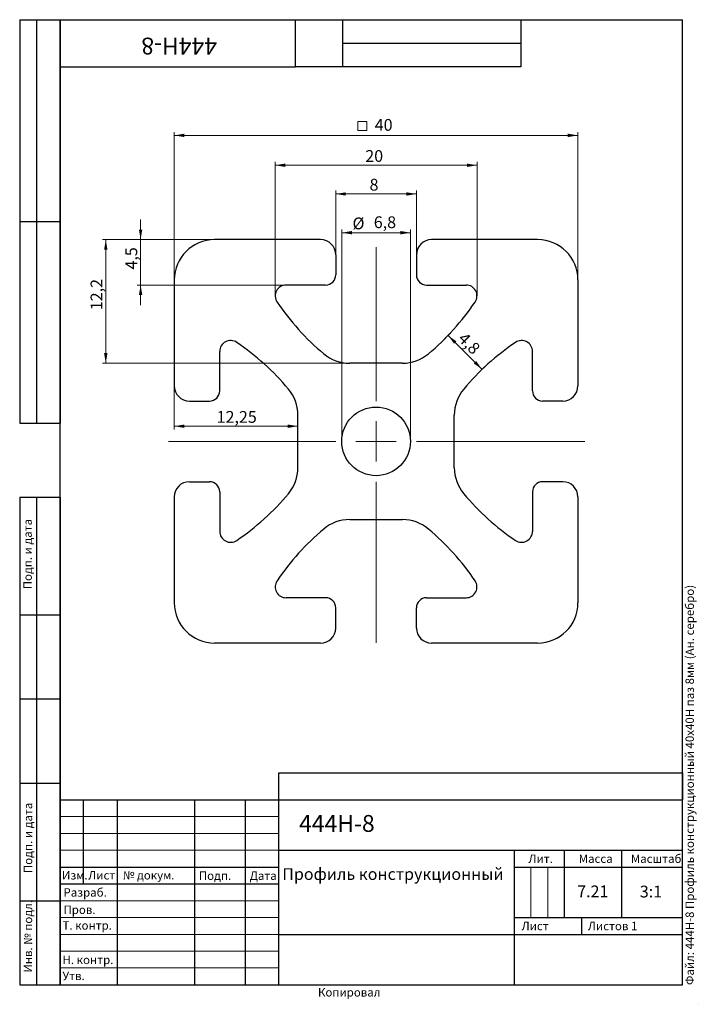
# Model space of a CAD drawing. Units: millimetres. Extents: x 2.7 to 70, y -0.3 to 97.3.
import ezdxf

# ---------------------------------------------------------------- set-up
doc = ezdxf.new("R2010")
doc.units = ezdxf.units.MM
doc.header["$LTSCALE"] = 0.333333
doc.styles.add('SLDTEXTSTYLE0', font='TXT', dxfattribs={"width": 0.7, "bigfont": 'bigfont'})
doc.styles.add('SLDTEXTSTYLE1', font='TXT', dxfattribs={"width": 0.7})
doc.dimstyles.new('SLDDIMSTYLE0', dxfattribs={"dimtxt": 1.166667, "dimasz": 1, "dimexe": 0, "dimexo": 0.0625, "dimgap": 0.291667, "dimtad": 2, "dimdec": 1, "dimrnd": 1e-09, "dimzin": 12, "dimdsep": 46, "dimtxsty": 'SLDTEXTSTYLE1', "dimsah": 1, "dimcen": 0.09, "dimadec": 0, "dimazin": 3, "dimtfac": 1, "dimtofl": 0, "dimtmove": 0, "dimatfit": 3, "dimfxl": 1, "dimfrac": 2, "dimtolj": 1, "dimtzin": 12, "dimarcsym": 0})
doc.dimstyles.new('SLDDIMSTYLE1', dxfattribs={"dimtxt": 1.166667, "dimasz": 1, "dimexe": 0, "dimexo": 0.0625, "dimgap": 0.291667, "dimtad": 2, "dimrnd": 1e-09, "dimzin": 12, "dimdsep": 46, "dimtxsty": 'SLDTEXTSTYLE1', "dimsah": 1, "dimcen": 0.09, "dimadec": 0, "dimazin": 3, "dimtfac": 1, "dimtofl": 0, "dimtmove": 0, "dimatfit": 3, "dimfxl": 1, "dimfrac": 2, "dimtolj": 1, "dimtzin": 12, "dimarcsym": 0})
doc.dimstyles.new('SLDDIMSTYLE2', dxfattribs={"dimtxt": 1.166667, "dimasz": 1, "dimexe": 0, "dimexo": 0.0625, "dimgap": 0.291667, "dimtad": 2, "dimdec": 1, "dimrnd": 1e-09, "dimzin": 12, "dimdsep": 46, "dimtxsty": 'SLDTEXTSTYLE1', "dimsah": 1, "dimcen": 0.09, "dimadec": 0, "dimazin": 3, "dimtfac": 1, "dimtmove": 0, "dimatfit": 0, "dimfxl": 1, "dimfrac": 2, "dimtolj": 1, "dimtzin": 12, "dimarcsym": 0})

# ---------------------------------------------------------------- blocks, each defined once
blk = doc.blocks.new('SW_NOTE_0')
at = {"color": 0, "linetype": 'Continuous', "lineweight": 0, "insert": (9.917, 1.499), "char_height": 1.16667, "attachment_point": 2, "style": 'SLDTEXTSTYLE0'}
blk.add_mtext('Профиль конструкционный', dxfattribs=at)
blk = doc.blocks.new('SW_SYMBOL_MOD_BOX')
at = {"color": 0, "linetype": 'Continuous', "lineweight": 18}
for p, q in [((67, 67), (67, 267)), ((67, 267), (267, 267)), ((267, 267), (267, 67)), ((67, 67), (267, 67))]:
    blk.add_line(p, q, dxfattribs=at)
blk = doc.blocks.new('_D')
at = {"color": 7, "linetype": 'Continuous', "lineweight": 0}
for p, q in [((17.984, 71.533), (17.984, 86.199)), ((57.984, 71.533), (57.984, 86.199)), ((17.984, 85.866), (57.984, 85.866))]:
    blk.add_line(p, q, dxfattribs=at)
at = {"color": 7, "linetype": 'Continuous', "lineweight": 18}
for points in [[(17.984, 85.866), (18.984, 85.699), (18.984, 86.033)], [(57.984, 85.866), (56.984, 86.033), (56.984, 85.699)]]:
    blk.add_solid(points, dxfattribs=at)
at = {"color": 7, "linetype": 'Continuous', "lineweight": 18, "xscale": 0.00455, "yscale": 0.00455, "zscale": 0.00455}
blk.add_blockref('SW_SYMBOL_MOD_BOX', (35.856, 86.041), dxfattribs=at)
at = {"color": 7, "linetype": 'Continuous', "lineweight": 18, "insert": (37.851, 87.487), "char_height": 1.1667, "attachment_point": 1, "style": 'SLDTEXTSTYLE1'}
blk.add_mtext('40', dxfattribs=at)
blk = doc.blocks.new('_D_1')
at = {"color": 7, "linetype": 'Continuous', "lineweight": 0}
for p, q in [((33.984, 74.033), (33.984, 80.39)), ((33.984, 80.057), (41.984, 80.057)), ((41.984, 74.033), (41.984, 80.39))]:
    blk.add_line(p, q, dxfattribs=at)
at = {"color": 7, "linetype": 'Continuous', "lineweight": 18}
for points in [[(33.984, 80.057), (34.984, 79.89), (34.984, 80.223)], [(41.984, 80.057), (40.984, 80.223), (40.984, 79.89)]]:
    blk.add_solid(points, dxfattribs=at)
at = {"color": 7, "linetype": 'Continuous', "lineweight": 18, "insert": (37.337, 81.561), "char_height": 1.167, "attachment_point": 1, "style": 'SLDTEXTSTYLE1'}
blk.add_mtext('8', dxfattribs=at)
blk = doc.blocks.new('_D_2')
at = {"color": 7, "linetype": 'Continuous', "lineweight": 0}
for p, q in [((27.984, 69.953), (27.984, 83.236)), ((47.984, 69.953), (47.984, 83.236)), ((27.984, 82.903), (47.984, 82.903))]:
    blk.add_line(p, q, dxfattribs=at)
at = {"color": 7, "linetype": 'Continuous', "lineweight": 18}
for points in [[(27.984, 82.903), (28.984, 82.736), (28.984, 83.069)], [(47.984, 82.903), (46.984, 83.069), (46.984, 82.736)]]:
    blk.add_solid(points, dxfattribs=at)
at = {"color": 7, "linetype": 'Continuous', "lineweight": 18, "insert": (36.914, 84.407), "char_height": 1.1667, "attachment_point": 1, "style": 'SLDTEXTSTYLE1'}
blk.add_mtext('20', dxfattribs=at)
blk = doc.blocks.new('_D_3')
at = {"color": 7, "linetype": 'Continuous', "lineweight": 0}
for p, q in [((34.584, 55.533), (34.584, 76.552)), ((34.584, 76.219), (41.384, 76.219)), ((41.384, 55.533), (41.384, 76.552))]:
    blk.add_line(p, q, dxfattribs=at)
at = {"color": 7, "linetype": 'Continuous', "lineweight": 18}
for points in [[(34.584, 76.219), (35.584, 76.052), (35.584, 76.386)], [(41.384, 76.219), (40.384, 76.386), (40.384, 76.052)]]:
    blk.add_solid(points, dxfattribs=at)
at = {"color": 7, "linetype": 'Continuous', "lineweight": 18, "char_height": 1.1667, "attachment_point": 1, "style": 'SLDTEXTSTYLE1'}
for s, insert in [('%%c', (35.649, 77.723)), ('6,8', (37.755, 77.84))]:
    blk.add_mtext(s, dxfattribs=dict(at, insert=insert))
blk = doc.blocks.new('_D_4')
at = {"color": 7, "linetype": 'Continuous', "lineweight": 0}
for p, q in [((44.779, 65.693), (45.358, 66.272)), ((48.487, 62.671), (45.122, 66.036)), ((48.144, 62.328), (48.723, 62.907))]:
    blk.add_line(p, q, dxfattribs=at)
at = {"color": 7, "linetype": 'Continuous', "lineweight": 18}
for points in [[(45.122, 66.036), (45.712, 65.211), (45.947, 65.447)], [(48.487, 62.671), (47.898, 63.496), (47.662, 63.261)]]:
    blk.add_solid(points, dxfattribs=at)
at = {"color": 7, "linetype": 'Continuous', "lineweight": 18, "insert": (46.841, 66.444), "char_height": 1.1667, "attachment_point": 1, "rotation": 315, "style": 'SLDTEXTSTYLE1'}
blk.add_mtext('4,8', dxfattribs=at)
blk = doc.blocks.new('_D_5')
at = {"color": 7, "linetype": 'Continuous', "lineweight": 0}
for p, q in [((17.984, 61.033), (17.984, 56.702)), ((30.234, 57.035), (17.984, 57.035))]:
    blk.add_line(p, q, dxfattribs=at)
at = {"color": 7, "linetype": 'Continuous', "lineweight": 18}
for points in [[(17.984, 57.035), (18.984, 56.868), (18.984, 57.202)], [(30.234, 57.035), (29.234, 57.202), (29.234, 56.868)]]:
    blk.add_solid(points, dxfattribs=at)
at = {"color": 7, "linetype": 'Continuous', "lineweight": 18, "insert": (22.184, 58.539), "char_height": 1.1667, "attachment_point": 1, "style": 'SLDTEXTSTYLE1'}
blk.add_mtext('12,25', dxfattribs=at)
blk = doc.blocks.new('_D_6')
at = {"color": 7, "linetype": 'Continuous', "lineweight": 0}
for p, q in [((14.65, 75.533), (14.65, 77.533)), ((21.984, 75.533), (14.317, 75.533)), ((14.65, 71.033), (14.65, 75.533)), ((29.064, 71.033), (14.317, 71.033)), ((14.65, 71.033), (14.65, 69.033))]:
    blk.add_line(p, q, dxfattribs=at)
at = {"color": 7, "linetype": 'Continuous', "lineweight": 18}
for points in [[(14.65, 75.533), (14.817, 76.533), (14.484, 76.533)], [(14.65, 71.033), (14.484, 70.033), (14.817, 70.033)]]:
    blk.add_solid(points, dxfattribs=at)
at = {"color": 7, "linetype": 'Continuous', "lineweight": 18, "insert": (13.146, 72.567), "char_height": 1.1667, "attachment_point": 1, "rotation": 90, "style": 'SLDTEXTSTYLE1'}
blk.add_mtext('4,5', dxfattribs=at)
blk = doc.blocks.new('_D_7')
at = {"color": 7, "linetype": 'Continuous', "lineweight": 0}
for p, q in [((21.984, 75.533), (10.864, 75.533)), ((11.197, 75.533), (11.197, 63.283)), ((35.368, 63.283), (10.864, 63.283))]:
    blk.add_line(p, q, dxfattribs=at)
at = {"color": 7, "linetype": 'Continuous', "lineweight": 18}
for points in [[(11.197, 75.533), (11.03, 74.533), (11.364, 74.533)], [(11.197, 63.283), (11.364, 64.283), (11.03, 64.283)]]:
    blk.add_solid(points, dxfattribs=at)
at = {"color": 7, "linetype": 'Continuous', "lineweight": 18, "insert": (9.693, 68.539), "char_height": 1.1667, "attachment_point": 1, "rotation": 90, "style": 'SLDTEXTSTYLE1'}
blk.add_mtext('12,2', dxfattribs=at)
blk = doc.blocks.new('SW_CENTERMARKSYMBOL_0')
at = {"color": 0, "linetype": 'Continuous', "lineweight": 18}
for p, q in [((0, 4), (0, 19.257)), ((0, 0), (0, 2)), ((-4, 0), (-20.575, 0)), ((0, 0), (-2, 0)), ((0, 0), (0, -2)), ((0, 0), (2, 0)), ((4, 0), (20.695, 0)), ((0, -4), (0, -19.976))]:
    blk.add_line(p, q, dxfattribs=at)

msp = doc.modelspace()

# ---------------------------------------------------------------- linework, layer by layer
at = {"color": 7, "linetype": 'Continuous', "lineweight": 25}
for p, q in [((2.667, 97.333), (6.667, 97.333)), ((2.667, 97.333), (2.667, 57.333)), ((4.333, 97.333), (4.333, 57.333)), ((6.667, 1.667), (6.667, 97.333)), ((6.667, 97.333), (68.333, 97.333)), ((6.667, 92.667), (6.667, 97.333)), ((6.667, 97.333), (30, 97.333)), ((6.667, 97.333), (6.667, 57.333)), ((30, 92.667), (30, 97.333)), ((30, 97.333), (52.333, 97.333)), ((34.667, 97.333), (34.667, 92.667)), ((52.333, 97.333), (52.333, 92.667)), ((68.333, 1.667), (68.333, 97.333)), ((34.667, 95), (52.333, 95)), ((6.667, 92.667), (30, 92.667)), ((52.333, 92.667), (30, 92.667)), ((2.667, 77.333), (6.667, 77.333)), ((32.484, 75.533), (21.984, 75.533)), ((53.984, 75.533), (43.484, 75.533)), ((33.984, 74.033), (33.984, 72.033)), ((41.984, 74.033), (41.984, 72.033)), ((17.984, 71.533), (17.984, 61.033)), ((57.984, 71.533), (57.984, 61.033)), ((32.984, 71.033), (29.064, 71.033)), ((42.984, 71.033), (46.904, 71.033)), ((22.484, 60.533), (22.484, 64.453)), ((53.484, 60.533), (53.484, 64.453)), ((40.599, 63.283), (35.368, 63.283)), ((19.484, 59.533), (21.484, 59.533)), ((56.484, 59.533), (54.484, 59.533)), ((30.234, 52.917), (30.234, 58.148)), ((45.734, 52.917), (45.734, 58.148)), ((2.667, 57.333), (6.667, 57.333)), ((19.484, 51.533), (21.484, 51.533)), ((56.484, 51.533), (54.484, 51.533)), ((2.667, 50), (6.667, 50)), ((2.667, 50), (2.667, 1.667)), ((4.333, 50), (4.333, 1.667)), ((6.667, 50), (6.667, 1.667)), ((17.984, 50.033), (17.984, 39.533)), ((22.484, 50.533), (22.484, 46.613)), ((53.484, 50.533), (53.484, 46.613)), ((57.984, 50.033), (57.984, 39.533)), ((35.368, 47.783), (40.599, 47.783)), ((32.984, 40.033), (29.064, 40.033)), ((42.984, 40.033), (46.904, 40.033)), ((2.667, 38.333), (6.667, 38.333)), ((33.984, 37.033), (33.984, 39.033)), ((41.984, 37.033), (41.984, 39.033)), ((32.484, 35.533), (21.984, 35.533)), ((53.984, 35.533), (43.484, 35.533)), ((2.667, 30), (6.667, 30)), ((28.333, 20), (28.333, 22.667)), ((28.333, 22.667), (68.333, 22.667)), ((68.333, 22.667), (68.333, 20)), ((2.667, 21.667), (6.667, 21.667)), ((6.667, 1.667), (6.667, 20)), ((6.667, 20), (68.333, 20)), ((9, 11.667), (9, 20)), ((12.333, 20), (12.333, 1.667)), ((20, 20), (20, 1.667)), ((25, 20), (25, 1.667)), ((28.333, 1.667), (28.333, 20)), ((68.333, 1.667), (68.333, 20)), ((28.333, 15), (68.333, 15)), ((51.667, 15), (51.667, 1.667)), ((56.667, 8.333), (56.667, 15)), ((62.333, 8.333), (62.333, 15)), ((6.667, 13.333), (28.333, 13.333)), ((51.667, 13.333), (68.333, 13.333)), ((6.667, 11.667), (28.333, 11.667)), ((2.667, 10), (6.667, 10)), ((51.667, 8.333), (68.333, 8.333)), ((58.333, 8.333), (58.333, 6.667)), ((28.333, 6.667), (68.333, 6.667)), ((2.667, 1.667), (6.667, 1.667)), ((6.667, 1.667), (68.333, 1.667)), ((6.667, 1.667), (68.333, 1.667))]:
    msp.add_line(p, q, dxfattribs=at)
at = {"color": 7, "linetype": 'Continuous', "lineweight": 18}
for p, q in [((6.667, 18.333), (28.333, 18.333)), ((6.667, 16.667), (28.333, 16.667)), ((6.667, 15), (28.333, 15)), ((53.333, 13.333), (53.333, 8.333)), ((55, 13.333), (55, 8.333)), ((6.667, 10), (28.333, 10)), ((6.667, 8.333), (28.333, 8.333)), ((6.667, 6.667), (28.333, 6.667)), ((6.667, 5), (28.333, 5)), ((6.667, 3.333), (28.333, 3.333))]:
    msp.add_line(p, q, dxfattribs=at)
at = {"color": 7, "linetype": 'Continuous', "lineweight": 25}
msp.add_circle((37.984, 55.533), 3.4, dxfattribs=at)
for centre, radius, start, end in [((21.984, 71.533), 4, 90, 180), ((32.484, 74.033), 1.5, 360, 90), ((43.484, 74.033), 1.5, 90, 180), ((53.984, 71.533), 4, 0, 90), ((32.984, 72.033), 1, 270, 0), ((42.984, 72.033), 1, 180, 270), ((29.064, 69.953), 1.08, 90, 214.12101), ((46.904, 69.953), 1.08, 325.87899, 90), ((48.866, 83.37), 25, 214.12101, 230.00346), ((27.101, 83.37), 25, 309.99654, 325.87899), ((23.564, 64.453), 1.08, 55.87899, 180), ((52.404, 64.453), 1.08, 0, 124.12101), ((10.146, 44.65), 25, 39.99654, 55.87899), ((65.821, 44.65), 25, 124.12101, 140.00346), ((35.368, 67.283), 4, 230.00346, 270), ((40.599, 67.283), 4, 270, 309.99654), ((19.484, 61.033), 1.5, 180, 270), ((21.484, 60.533), 1, 270, 0), ((26.234, 58.148), 4, 0, 39.99654), ((49.734, 58.148), 4, 140.00346, 180), ((54.484, 60.533), 1, 180, 270), ((56.484, 61.033), 1.5, 270, 0), ((26.234, 52.917), 4, 320.00346, 0), ((49.734, 52.917), 4, 180, 219.99654), ((19.484, 50.033), 1.5, 90, 180), ((21.484, 50.533), 1, 0, 90), ((54.484, 50.533), 1, 90, 180), ((56.484, 50.033), 1.5, 0, 90), ((10.146, 66.415), 25, 304.12101, 320.00346), ((65.821, 66.415), 25, 219.99654, 235.87899), ((35.368, 43.783), 4, 90, 129.99654), ((40.599, 43.783), 4, 50.00346, 90), ((23.564, 46.613), 1.08, 180, 304.12101), ((48.866, 27.695), 25, 129.99654, 145.87899), ((27.101, 27.695), 25, 34.12101, 50.00346), ((52.404, 46.613), 1.08, 235.87899, 0), ((29.064, 41.113), 1.08, 145.87899, 270), ((46.904, 41.113), 1.08, 270, 34.12101), ((32.984, 39.033), 1, 0, 90), ((42.984, 39.033), 1, 90, 180), ((21.984, 39.533), 4, 180, 270), ((53.984, 39.533), 4, 270, 0), ((32.484, 37.033), 1.5, 270, 0), ((43.484, 37.033), 1.5, 180, 270)]:
    msp.add_arc(centre, radius, start, end, dxfattribs=at)

# ---------------------------------------------------------------- block references
at = {"color": 7, "linetype": 'Continuous', "lineweight": 0}
for name, p in [('SW_CENTERMARKSYMBOL_0', (37.984, 55.533)), ('SW_NOTE_0', (29.736, 11.728))]:
    msp.add_blockref(name, p, dxfattribs=at)

# ---------------------------------------------------------------- texts
for s, insert, char_height, attachment_point, rotation, style in [('444H-8', (18.47, 93.88), 1.6667, 2, 180, 'SLDTEXTSTYLE1'), ('Подп. и дата', (3.034, 40.873), 0.83333, 1, 90, 'SLDTEXTSTYLE0'), ('Файл: 444H-8 Профиль конструкционный 40х40H паз 8мм (Ан. серебро)', (68.646, 1.647), 0.83333, 1, 90, 'SLDTEXTSTYLE0'), ('Подп. и дата', (3.073, 12.742), 0.83333, 1, 90, 'SLDTEXTSTYLE0'), ('Инв. № подл.', (3.068, 2.87), 0.83333, 1, 90, 'SLDTEXTSTYLE0')]:
    msp.add_mtext(s, dxfattribs=dict(at, insert=insert, char_height=char_height, attachment_point=attachment_point, rotation=rotation, style=style))
for s, insert, char_height, attachment_point, style in [('444H-8', (34.099, 18.495), 1.6667, 2, 'SLDTEXTSTYLE1'), ('Масштаб', (63.235, 14.581), 0.8333, 1, 'SLDTEXTSTYLE0'), ('Лит.', (53.08, 14.581), 0.8333, 1, 'SLDTEXTSTYLE0'), ('Масса', (58.066, 14.581), 0.8333, 1, 'SLDTEXTSTYLE0'), ('Изм.', (6.854, 12.94), 0.8333, 1, 'SLDTEXTSTYLE0'), ('Лист', (9.455, 12.94), 0.8333, 1, 'SLDTEXTSTYLE0'), ('№ докум.', (12.902, 12.94), 0.8333, 1, 'SLDTEXTSTYLE0'), ('Подп.', (20.42, 12.899), 0.8333, 1, 'SLDTEXTSTYLE0'), ('Дата', (25.46, 12.899), 0.8333, 1, 'SLDTEXTSTYLE0'), ('Разраб.', (7.006, 11.237), 0.8333, 1, 'SLDTEXTSTYLE0'), ('7.21', (59.458, 11.511), 1.1667, 2, 'SLDTEXTSTYLE1'), ('3:1', (65.223, 11.494), 1.1667, 2, 'SLDTEXTSTYLE1'), ('Пров.', (7.006, 9.521), 0.8333, 1, 'SLDTEXTSTYLE0'), ('Т. контр.', (6.913, 7.967), 0.8333, 1, 'SLDTEXTSTYLE0'), ('Лист', (52.402, 7.909), 0.8333, 1, 'SLDTEXTSTYLE0'), ('Листов 1', (58.974, 7.909), 0.8333, 1, 'SLDTEXTSTYLE0'), ('Н. контр.', (6.913, 4.556), 0.8333, 1, 'SLDTEXTSTYLE0'), ('Утв.', (6.913, 2.965), 0.8333, 1, 'SLDTEXTSTYLE0'), ('Копировал', (32.227, 1.337), 0.8333, 1, 'SLDTEXTSTYLE0'), ('Версия 3', (69.819, -0.224), 0.0333, 1, 'SLDTEXTSTYLE0')]:
    msp.add_mtext(s, dxfattribs=dict(at, insert=insert, char_height=char_height, attachment_point=attachment_point, style=style))

# ---------------------------------------------------------------- dimensions: what is measured, and where the dimension line sits
at = {"color": 7, "linetype": 'Continuous', "lineweight": 18}
for base, p1, p2, text, picture, middle in [((57.984, 85.866), (17.984, 71.533), (57.984, 71.533), '{\\fGDT;o}<>', '_D', (37.76, 85.866)), ((41.384, 76.219), (34.584, 55.533), (41.384, 55.533), '%%c<>', '_D_3', (37.76, 76.219))]:
    dim = msp.add_linear_dim(base=base, p1=p1, p2=p2, text=text, dimstyle='SLDDIMSTYLE0', dxfattribs=at)
    dim.commit()
    dim.dimension.update_dxf_attribs({"geometry": picture, "text_midpoint": middle, "dimtype": 160})
for base, p1, p2, dimstyle, picture, middle in [((47.984, 82.903), (27.984, 69.953), (47.984, 69.953), 'SLDDIMSTYLE0', '_D_2', (37.76, 82.903)), ((41.984, 80.057), (33.984, 74.033), (41.984, 74.033), 'SLDDIMSTYLE0', '_D_1', (37.76, 80.057)), ((17.984, 57.035), (30.234, 58.148), (17.984, 61.033), 'SLDDIMSTYLE1', '_D_5', (23.966, 57.035))]:
    dim = msp.add_linear_dim(base=base, p1=p1, p2=p2, dimstyle=dimstyle, dxfattribs=at)
    dim.commit()
    dim.dimension.update_dxf_attribs({"geometry": picture, "text_midpoint": middle, "dimtype": 160})
for base, p1, p2, angle, dimstyle, picture, middle in [((14.65, 75.533), (29.064, 71.033), (21.984, 75.533), 90, 'SLDDIMSTYLE2', '_D_6', (14.65, 73.684)), ((11.197138621, 63.282677683), (21.983553736, 75.532677683), (35.368268913, 63.282677683), 90, 'SLDDIMSTYLE0', '_D_7', (11.197138621, 69.898340335)), ((45.122, 66.036), (48.144, 62.328), (44.779, 65.693), 315, 'SLDDIMSTYLE0', '_D_4', (46.568, 64.591))]:
    dim = msp.add_linear_dim(base=base, p1=p1, p2=p2, angle=angle, dimstyle=dimstyle, dxfattribs=at)
    dim.commit()
    dim.dimension.update_dxf_attribs({"geometry": picture, "text_midpoint": middle, "dimtype": 160})

doc.saveas('drawing.dxf')
